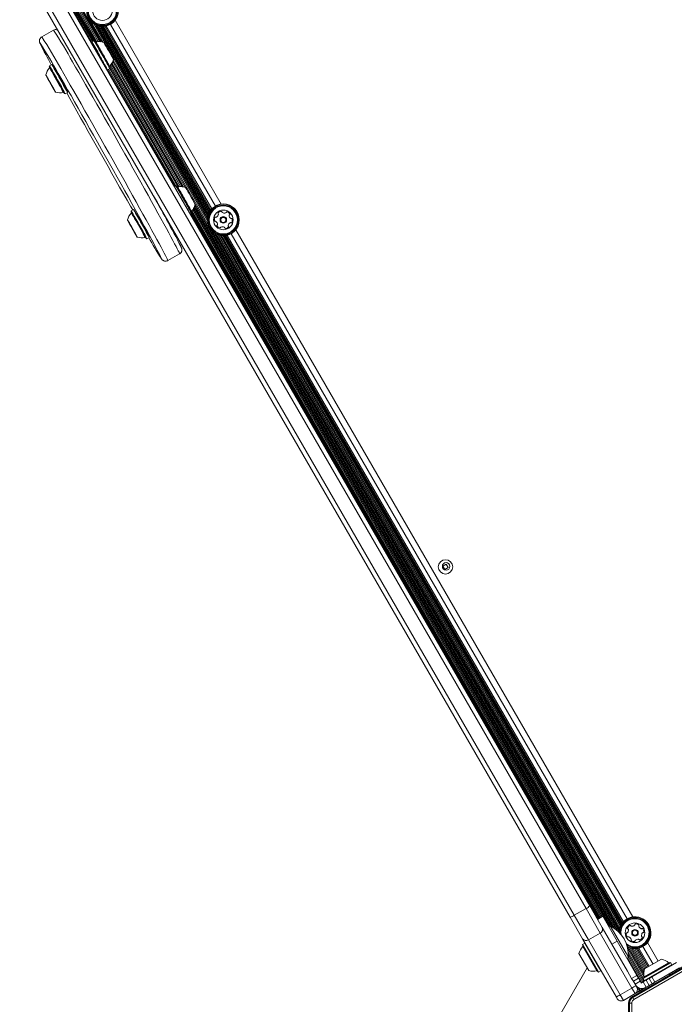
# Model space of a CAD drawing. Units: millimetres. Extents: x -6790 to 7010, y -5486 to 5201.
# Drawn here: x -2467 to -2033, y -1004 to -353 of the extents above; entities that cross this region are included whole.
import ezdxf

# ---------------------------------------------------------------- set-up
doc = ezdxf.new("R2010")
doc.units = ezdxf.units.MM
doc.header["$LTSCALE"] = 1000
doc.layers.add('1 EQUIPMENT', color=7, linetype='Continuous', lineweight=18)

# ---------------------------------------------------------------- blocks, each defined once
blk = doc.blocks.new('CI 15-2003')
at = {"layer": '1 EQUIPMENT'}
for p, q in [((-2412.62, -367.19), (-2688.6, 110.83)), ((-2414.52, -367.09), (-2689.25, 108.76)), ((-2413.6, -367.1), (-2688.63, 109.26)), ((-2418.88, -367.56), (-2688.73, 99.82)), ((-2418.26, -367.02), (-2688.02, 100.23)), ((-2417.57, -366.63), (-2687.34, 100.62)), ((-2416.24, -367.32), (-2686.64, 101.03)), ((-2415.4, -367.2), (-2685.95, 101.42)), ((-2694.44, 84.97), (-2099.46, -945.58)), ((-2091.66, -941.08), (-2686.65, 89.47)), ((-2683.89, 90.7), (-2089.22, -939.3)), ((-2102.21, -946.8), (-2696.88, 83.2)), ((-2411.6, -367.38), (-2419.39, -353.88)), ((-2342.34, -485.72), (-2417.6, -355.35)), ((-2342.31, -484.18), (-2416.26, -356.1)), ((-2342.12, -482.9), (-2415.05, -356.57)), ((-2341.83, -481.82), (-2413.98, -356.86)), ((-2341.45, -480.85), (-2412.94, -357.02)), ((-2341.03, -480), (-2412, -357.08)), ((-2340.55, -479.21), (-2411.08, -357.06)), ((-2340.04, -478.52), (-2410.22, -356.96)), ((-2339.45, -477.84), (-2409.34, -356.79)), ((-2337.07, -475.97), (-2406.52, -355.66)), ((-2403.45, -352.98), (-2333.21, -474.65)), ((-2444.15, -359.52), (-2451.99, -363.94)), ((-2418.82, -367.33), (-2418.91, -367.67)), ((-2417.34, -366.5), (-2418.82, -367.33)), ((-2417, -366.59), (-2417.34, -366.5)), ((-2446.87, -383.14), (-2446.97, -383.48)), ((-2445.39, -382.3), (-2446.87, -383.13)), ((-2445.05, -382.39), (-2445.39, -382.3)), ((-2360.91, -463.15), (-2406.97, -383.38)), ((-2406.96, -384.92), (-2406.86, -384.58)), ((-2360.02, -463.11), (-2406.41, -382.77)), ((-2359.08, -463.12), (-2405.9, -382.02)), ((-2358.07, -463.28), (-2405.44, -381.25)), ((-2356.98, -463.56), (-2405.02, -380.35)), ((-2341.96, -488), (-2404.69, -379.34)), ((-2448.64, -390.32), (-2448.64, -390.32)), ((-2448.45, -390.56), (-2448.46, -390.57)), ((-2448.31, -390.79), (-2448.33, -390.81)), ((-2448.22, -391.03), (-2448.19, -391.01)), ((-2408.78, -385.66), (-2408.44, -385.76)), ((-2408.44, -385.76), (-2406.96, -384.92)), ((-2363.86, -462.86), (-2408.39, -385.73)), ((-2363.11, -462.54), (-2407.68, -385.33)), ((-2361.77, -463.28), (-2407, -384.95)), ((-2448.06, -391.23), (-2448.13, -391.27)), ((-2447.8, -391.7), (-2447.87, -391.74)), ((-2447.64, -391.98), (-2447.7, -392.02)), ((-2446.92, -393.24), (-2446.94, -393.3)), ((-2446.76, -393.64), (-2446.79, -393.66)), ((-2446.76, -393.73), (-2446.73, -393.71)), ((-2446.67, -393.66), (-2446.67, -393.66)), ((-2446.67, -393.67), (-2446.66, -393.67)), ((-2446.62, -393.89), (-2446.66, -393.91)), ((-2445.56, -395.78), (-2445.6, -395.8)), ((-2445.46, -395.96), (-2445.49, -395.98)), ((-2445.42, -396.02), (-2445.45, -396.04)), ((-2445.39, -395.92), (-2445.4, -395.92)), ((-2445.39, -395.94), (-2445.39, -395.94)), ((-2445.22, -396.35), (-2445.16, -396.37)), ((-2444.45, -397.63), (-2444.52, -397.67)), ((-2444.29, -397.92), (-2444.36, -397.96)), ((-2444.03, -398.38), (-2444.1, -398.42)), ((-2443.91, -398.61), (-2443.94, -398.62)), ((-2443.79, -398.82), (-2443.81, -398.83)), ((-2443.66, -399.06), (-2443.67, -399.07)), ((-2443.55, -399.35), (-2443.55, -399.35)), ((-2437.1, -400.99), (-2437.1, -400.99)), ((-2436.83, -401.47), (-2436.49, -401.56)), ((-2436.49, -401.56), (-2435.01, -400.73)), ((-2435.01, -400.73), (-2434.91, -400.38)), ((-2363.23, -462.51), (-2364.19, -463.05)), ((-2362.89, -462.6), (-2363.23, -462.51)), ((-2374.47, -475.24), (-2374.62, -475.32)), ((-2074.14, -953.45), (-2350.56, -474.68)), ((-2392.77, -479.15), (-2392.86, -479.49)), ((-2391.28, -478.31), (-2392.77, -479.15)), ((-2390.94, -478.41), (-2391.28, -478.31)), ((-2353.61, -481.36), (-2352.85, -480.94)), ((-2083.74, -948.05), (-2353.28, -481.18)), ((-2083.04, -947.64), (-2353.22, -479.67)), ((-2352.85, -480.93), (-2352.76, -480.59)), ((-2082.35, -947.25), (-2352.62, -479.13)), ((-2081.65, -946.84), (-2352.07, -478.45)), ((-2080.97, -946.45), (-2351.59, -477.72)), ((-2076.26, -952.97), (-2351.15, -476.86)), ((-2075.52, -952.68), (-2350.76, -475.95)), ((-2394.54, -486.33), (-2394.54, -486.33)), ((-2394.34, -486.57), (-2394.36, -486.58)), ((-2394.2, -486.81), (-2394.23, -486.82)), ((-2394.11, -487.04), (-2394.08, -487.02)), ((-2393.95, -487.24), (-2394.02, -487.28)), ((-2393.69, -487.71), (-2393.76, -487.75)), ((-2393.53, -488), (-2393.6, -488.03)), ((-2369.8, -484.09), (-2369.47, -483.9)), ((-2368.63, -485.43), (-2368.58, -485.44)), ((-2392.82, -489.25), (-2392.83, -489.31)), ((-2392.66, -489.66), (-2392.69, -489.67)), ((-2392.66, -489.74), (-2392.62, -489.72)), ((-2392.57, -489.67), (-2392.57, -489.67)), ((-2392.56, -489.69), (-2392.56, -489.68)), ((-2392.52, -489.9), (-2392.56, -489.92)), ((-2391.46, -491.79), (-2391.5, -491.81)), ((-2391.35, -491.97), (-2391.39, -491.99)), ((-2391.32, -492.03), (-2391.35, -492.05)), ((-2391.29, -491.94), (-2391.29, -491.94)), ((-2391.28, -491.95), (-2391.29, -491.95)), ((-2391.12, -492.36), (-2391.05, -492.38)), ((-2390.35, -493.64), (-2390.42, -493.68)), ((-2390.19, -493.93), (-2390.26, -493.97)), ((-2389.92, -494.39), (-2390, -494.43)), ((-2389.8, -494.62), (-2389.83, -494.64)), ((-2389.68, -494.83), (-2389.7, -494.85)), ((-2389.55, -495.07), (-2389.57, -495.08)), ((-2389.45, -495.37), (-2389.45, -495.37)), ((-2072.67, -954.42), (-2339.36, -492.5)), ((-2070.93, -955.81), (-2337.57, -493.97)), ((-2069.82, -956.16), (-2336.23, -494.72)), ((-2069.62, -954.87), (-2335.02, -495.19)), ((-2066.95, -949.82), (-2329.31, -495.41)), ((-2064.57, -947.94), (-2326.49, -494.28)), ((-2323.42, -491.6), (-2060.72, -946.62)), ((-2382.99, -497), (-2382.99, -497)), ((-2382.73, -497.48), (-2382.39, -497.57)), ((-2382.38, -497.57), (-2380.9, -496.74)), ((-2380.9, -496.74), (-2380.81, -496.4)), ((-2069.33, -953.8), (-2333.94, -495.48)), ((-2068.96, -952.82), (-2332.91, -495.64)), ((-2068.54, -951.98), (-2331.97, -495.7)), ((-2068.05, -951.19), (-2331.05, -495.67)), ((-2067.54, -950.5), (-2330.19, -495.58)), ((-2368.55, -512.05), (-2360.71, -507.63)), ((-2184.23, -713.09), (-2186.48, -714.39)), ((-2186.48, -714.39), (-2185.18, -716.64)), ((-2185.18, -716.64), (-2182.93, -715.34)), ((-2182.93, -715.34), (-2184.23, -713.09)), ((-2099.46, -945.58), (-2091.66, -941.08)), ((-2082.29, -957.31), (-2091.66, -941.08)), ((-2089.22, -939.3), (-2080.98, -953.58)), ((-2093.97, -961.08), (-2102.21, -946.8)), ((-2099.46, -945.58), (-2090.08, -961.81)), ((-2084.06, -948.24), (-2080.6, -946.24)), ((-2080.6, -946.24), (-2071.1, -962.69)), ((-2090.08, -961.81), (-2082.29, -957.31)), ((-2061.28, -993.7), (-2082.29, -957.31)), ((-2080.98, -953.58), (-2064.23, -982.59)), ((-2075.65, -952.62), (-2076.6, -953.16)), ((-2075.65, -952.62), (-2065.21, -970.7)), ((-2092.56, -964.02), (-2094.03, -964.87)), ((-2071.58, -999.85), (-2093.97, -961.08)), ((-2092.22, -964.11), (-2092.56, -964.02)), ((-2081.98, -982.34), (-2092.56, -964.02)), ((-2090.08, -961.81), (-2069.07, -998.2)), ((-2071.1, -962.69), (-2074.56, -964.69)), ((-2058.04, -985.32), (-2071.1, -962.69)), ((-2050.93, -963.58), (-2043.85, -975.83)), ((-2089.87, -982.18), (-2096.37, -970.93)), ((-2094.03, -964.87), (-2094.12, -965.21)), ((-2083.8, -983.1), (-2094.12, -965.21)), ((-2083.46, -983.19), (-2094.03, -964.87)), ((-2084.62, -982.39), (-2093.92, -966.28)), ((-2065.21, -970.7), (-2063.65, -973.4)), ((-2053.17, -986.56), (-2064.06, -967.71)), ((-2053.43, -984.54), (-2063.73, -966.69)), ((-2053.8, -987.11), (-2063.72, -969.92)), ((-2053.38, -983), (-2062.52, -967.17)), ((-2053.17, -981.79), (-2061.45, -967.45)), ((-2052.72, -980.95), (-2060.42, -967.61)), ((-2052.04, -980.55), (-2059.47, -967.67)), ((-2051.34, -980.15), (-2058.55, -967.65)), ((-2050.65, -979.75), (-2057.69, -967.55)), ((-2049.92, -979.33), (-2056.81, -967.38)), ((-2047.32, -977.83), (-2054, -966.26)), ((-2064.6, -973.95), (-2063.65, -973.4)), ((-2054.76, -990.21), (-2064.26, -973.75)), ((-2054.08, -989.81), (-2063.64, -973.25)), ((-2053.38, -989.41), (-2063.62, -971.68)), ((-2060.74, -999.86), (-2021.58, -977.24)), ((-2021.53, -977.31), (-2060.7, -999.93)), ((-2053.98, -987.5), (-2035.66, -976.93)), ((-2053.88, -987.16), (-2036, -976.83)), ((-2053.18, -986.34), (-2037.07, -977.04)), ((-2052.97, -981.09), (-2041.71, -974.59)), ((-2048.17, -986.4), (-2031.72, -976.9)), ((-2021.83, -976.8), (-2041.2, -987.98)), ((-2035.66, -976.93), (-2036, -976.83)), ((-2034.81, -978.4), (-2035.66, -976.93)), ((-2135.44, -1057.48), (-2090.92, -980.37)), ((-2083.8, -983.1), (-2083.46, -983.19)), ((-2083.46, -983.19), (-2081.98, -982.34)), ((-2081.98, -982.34), (-2081.89, -982)), ((-2064.23, -982.59), (-2061.5, -987.32)), ((-2020.79, -978.61), (-2059.95, -1001.22)), ((-2053.13, -988.97), (-2034.81, -978.4)), ((-2029.72, -980.37), (-2046.17, -989.87)), ((-2036.53, -985.29), (-2036.21, -984.12)), ((-2036.45, -985.24), (-2036.16, -984.16)), ((-2027.06, -978.91), (-2036.24, -984.21)), ((-2034.9, -978.74), (-2034.81, -978.4)), ((-2061.5, -987.32), (-2058.04, -985.32)), ((-2061.5, -987.32), (-2060.52, -989.01)), ((-2041.63, -988.23), (-2061, -999.42)), ((-2060.52, -989.01), (-2058.59, -992.35)), ((-2060.38, -989.25), (-2056.92, -987.25)), ((-2059.26, -991.19), (-2055.8, -989.19)), ((-2056.92, -987.25), (-2058.04, -985.32)), ((-2055.8, -989.19), (-2056.92, -987.25)), ((-2047.38, -990.64), (-2056.51, -995.91)), ((-2055.1, -990.4), (-2055.8, -989.19)), ((-2053.8, -989.65), (-2055.1, -990.4)), ((-2053.88, -987.16), (-2053.98, -987.5)), ((-2053.98, -987.5), (-2053.13, -988.97)), ((-2051.86, -988.53), (-2053.8, -989.65)), ((-2053.8, -989.65), (-2051.8, -993.12)), ((-2053.13, -988.97), (-2052.78, -989.06)), ((-2049.93, -987.42), (-2051.86, -988.53)), ((-2051.86, -988.53), (-2049.86, -992)), ((-2048.17, -986.4), (-2049.93, -987.42)), ((-2049.93, -987.42), (-2047.93, -990.88)), ((-2049.86, -992), (-2047.93, -990.88)), ((-2046.17, -989.87), (-2048.17, -986.4)), ((-2047.93, -990.88), (-2046.17, -989.87)), ((-2047.47, -990.62), (-2046.3, -990.93)), ((-2047.41, -990.66), (-2046.33, -990.95)), ((-2041.29, -988.33), (-2041.63, -988.23)), ((-2041.25, -988.18), (-2041.44, -988.29)), ((-2041.2, -987.98), (-2041.29, -988.33)), ((-2069.07, -998.2), (-2061.28, -993.7)), ((-2066.96, -1001.87), (-2059.16, -997.37)), ((-2059.16, -997.37), (-2061.28, -993.7)), ((-2058.71, -997.1), (-2059.16, -997.37)), ((-2058.71, -997.1), (-2058.73, -997.06)), ((-2056.24, -995.68), (-2058.71, -997.1)), ((-2058.59, -992.35), (-2058.06, -993.27)), ((-2058.24, -996.91), (-2058.27, -996.85)), ((-2058.24, -996.91), (-2057.37, -996.41)), ((-2056.24, -995.68), (-2057.79, -993)), ((-2057.37, -996.41), (-2057.41, -996.35)), ((-2057.37, -996.41), (-2056.51, -995.91)), ((-2056.54, -995.85), (-2056.51, -995.91)), ((-2055.54, -995.27), (-2056.42, -993.74)), ((-2055.54, -995.27), (-2056.24, -995.68)), ((-2054.85, -994.88), (-2055.54, -995.27)), ((-2054.85, -994.88), (-2055.36, -994)), ((-2054.15, -994.47), (-2054.85, -994.88)), ((-2054.15, -994.47), (-2054.41, -994.03)), ((-2053.47, -994.08), (-2054.15, -994.47)), ((-2053.47, -994.08), (-2053.57, -993.9)), ((-2052.76, -993.67), (-2053.47, -994.08)), ((-2052.76, -993.67), (-2052.78, -993.64)), ((-2052.23, -993.37), (-2052.76, -993.67)), ((-2052.23, -993.37), (-2051.8, -993.12)), ((-2051.8, -993.12), (-2049.86, -992)), ((-2071.05, -1000.77), (-2071.58, -999.85)), ((-2069.07, -998.2), (-2066.96, -1001.87)), ((-2063.5, -1026.12), (-2063.5, -1003.75)), ((-2062.99, -1003.75), (-2062.91, -1003.75)), ((-2062.99, -1048.98), (-2062.99, -1003.75)), ((-2062.91, -1003.75), (-2062.91, -1048.98)), ((-2061.41, -1003.75), (-2062.91, -1003.75)), ((-2061.41, -1003.75), (-2061.41, -1048.98)), ((-2060.7, -999.93), (-2060.74, -999.86)), ((-2059.95, -1001.22), (-2060.7, -999.93))]:
    blk.add_line(p, q, dxfattribs=at)
at = {"layer": '1 EQUIPMENT', "flags": 128}
for points in [[(-2452.99, -368.15), (-2453.02, -368.11), (-2453.13, -368.03), (-2453.08, -368.25), (-2452.93, -368.6)], [(-2417.68, -370.03), (-2417.84, -369.73), (-2418.34, -368.79), (-2418.7, -368.13), (-2418.88, -367.75), (-2418.9, -367.68), (-2418.74, -367.92), (-2418.42, -368.45), (-2417.94, -369.26), (-2417.32, -370.33), (-2416.58, -371.61), (-2415.75, -373.06), (-2414.86, -374.63), (-2413.93, -376.28)], [(-2417.71, -369.86), (-2417.77, -369.73), (-2417.8, -369.66)], [(-2413.93, -376.28), (-2413, -377.94), (-2412.09, -379.55), (-2411.25, -381.07), (-2410.49, -382.43), (-2409.85, -383.61), (-2409.35, -384.54), (-2408.99, -385.2), (-2408.81, -385.58), (-2408.79, -385.65), (-2408.95, -385.42), (-2409.27, -384.88), (-2409.75, -384.07), (-2410.1, -383.47)], [(-2441.8, -392.41), (-2442.73, -390.76), (-2443.63, -389.17), (-2444.48, -387.69), (-2445.24, -386.37), (-2445.88, -385.26), (-2446.39, -384.39), (-2446.74, -383.8), (-2446.93, -383.51), (-2446.95, -383.52), (-2446.8, -383.83), (-2446.54, -384.32)], [(-2442.12, -392.59), (-2443.01, -391.01), (-2443.87, -389.5), (-2444.67, -388.1), (-2445.37, -386.88), (-2445.95, -385.88), (-2446.39, -385.14), (-2446.67, -384.69), (-2446.77, -384.54), (-2446.77, -384.54)], [(-2441.8, -392.42), (-2442.71, -390.8), (-2443.59, -389.25), (-2444.41, -387.82), (-2445.14, -386.55), (-2445.75, -385.5), (-2446.22, -384.7), (-2446.54, -384.18), (-2446.69, -383.96), (-2446.66, -384.04), (-2446.61, -384.14)], [(-2360.71, -507.63), (-2360.7, -507.58), (-2360.82, -507.23), (-2361.12, -506.58), (-2361.59, -505.63), (-2362.23, -504.37), (-2363.04, -502.81), (-2364.01, -500.96), (-2365.15, -498.83), (-2366.44, -496.43), (-2367.88, -493.76), (-2369.47, -490.85), (-2371.19, -487.69), (-2373.05, -484.3), (-2375.03, -480.7), (-2377.12, -476.9), (-2379.32, -472.93), (-2381.62, -468.78), (-2384.01, -464.49), (-2386.47, -460.07), (-2389, -455.54), (-2391.58, -450.91), (-2394.21, -446.22), (-2396.88, -441.47), (-2399.57, -436.68), (-2402.27, -431.89), (-2404.97, -427.1), (-2407.66, -422.34), (-2410.33, -417.62), (-2412.97, -412.97), (-2415.56, -408.41), (-2418.09, -403.96), (-2420.56, -399.63), (-2422.96, -395.44), (-2425.27, -391.41), (-2427.48, -387.56), (-2429.59, -383.9), (-2431.58, -380.45)], [(-2409.89, -383.68), (-2409.91, -383.67), (-2410.03, -383.48)], [(-2446.02, -394.79), (-2446.75, -393.48), (-2447.45, -392.25), (-2448.08, -391.16), (-2448.6, -390.26), (-2448.98, -389.61), (-2449.21, -389.24), (-2449.27, -389.17), (-2449.15, -389.41), (-2448.87, -389.94), (-2448.44, -390.73), (-2447.89, -391.74), (-2447.23, -392.92), (-2446.51, -394.2), (-2446.46, -394.3)], [(-2448.33, -390.81), (-2448.28, -390.9), (-2448.24, -390.97), (-2448.22, -391.01), (-2448.22, -391.03), (-2448.23, -391.02), (-2448.26, -390.98), (-2448.3, -390.91), (-2448.35, -390.82)], [(-2372.67, -510.72), (-2372.68, -510.68), (-2372.91, -510.15), (-2373.31, -509.32), (-2373.88, -508.2), (-2374.61, -506.77), (-2375.51, -505.06), (-2376.57, -503.07), (-2377.78, -500.81), (-2379.15, -498.28), (-2380.66, -495.5), (-2382.3, -492.48), (-2384.08, -489.24), (-2385.98, -485.78), (-2388, -482.12), (-2390.12, -478.28), (-2392.34, -474.27), (-2394.65, -470.12), (-2397.04, -465.83), (-2399.49, -461.43), (-2402, -456.94), (-2404.56, -452.37), (-2407.15, -447.75), (-2409.77, -443.09), (-2412.4, -438.42), (-2415.04, -433.75), (-2417.66, -429.1), (-2420.27, -424.5), (-2422.84, -419.96), (-2425.37, -415.51), (-2427.84, -411.16), (-2430.26, -406.93), (-2432.59, -402.84), (-2434.85, -398.9), (-2437.01, -395.15), (-2439.06, -391.58), (-2441.01, -388.21)], [(-2439.42, -384.86), (-2437.43, -388.31), (-2435.32, -391.97), (-2433.11, -395.83), (-2430.8, -399.85), (-2428.41, -404.04), (-2425.93, -408.38), (-2423.4, -412.83), (-2420.81, -417.39), (-2418.17, -422.04), (-2415.5, -426.75), (-2412.81, -431.52), (-2410.11, -436.3), (-2407.41, -441.1), (-2404.72, -445.88), (-2402.06, -450.63), (-2399.42, -455.33), (-2396.84, -459.95), (-2394.31, -464.49), (-2391.85, -468.91), (-2389.46, -473.2), (-2387.16, -477.34), (-2384.96, -481.32), (-2382.87, -485.12), (-2380.89, -488.72), (-2379.03, -492.1), (-2377.31, -495.26), (-2375.72, -498.18), (-2374.28, -500.85), (-2372.99, -503.25), (-2371.85, -505.38), (-2370.88, -507.23), (-2370.07, -508.78), (-2369.43, -510.04), (-2368.96, -511), (-2368.66, -511.65), (-2368.54, -511.99), (-2368.55, -512.05)], [(-2446.1, -394.84), (-2445.77, -395.42), (-2445.48, -395.91), (-2445.29, -396.24), (-2445.22, -396.35), (-2445.28, -396.23), (-2445.46, -395.9), (-2445.73, -395.4), (-2446.06, -394.82), (-2446.39, -394.23), (-2446.67, -393.74), (-2446.87, -393.41), (-2446.94, -393.3), (-2446.88, -393.42), (-2446.7, -393.75), (-2446.42, -394.25), (-2446.1, -394.84)], [(-2446.79, -393.66), (-2446.78, -393.68), (-2446.77, -393.7), (-2446.77, -393.71), (-2446.76, -393.72), (-2446.76, -393.73), (-2446.76, -393.73), (-2446.76, -393.72), (-2446.77, -393.72)], [(-2446.77, -393.72), (-2446.78, -393.7), (-2446.78, -393.7), (-2446.77, -393.72), (-2446.76, -393.74), (-2446.74, -393.77), (-2446.72, -393.81), (-2446.69, -393.86), (-2446.66, -393.91)], [(-2446.67, -393.66), (-2446.67, -393.67), (-2446.67, -393.67), (-2446.67, -393.67), (-2446.67, -393.67), (-2446.68, -393.66), (-2446.68, -393.65), (-2446.69, -393.63), (-2446.7, -393.61)], [(-2446.56, -393.85), (-2446.59, -393.8), (-2446.62, -393.75), (-2446.64, -393.71), (-2446.66, -393.68), (-2446.67, -393.66), (-2446.68, -393.65), (-2446.68, -393.65), (-2446.67, -393.66)], [(-2445.94, -395.22), (-2445.77, -395.52), (-2445.05, -396.8), (-2444.38, -397.97), (-2443.8, -398.97), (-2443.35, -399.75), (-2443.04, -400.26), (-2442.9, -400.48), (-2442.93, -400.4), (-2443.12, -400.01), (-2443.48, -399.35), (-2443.98, -398.44), (-2444.59, -397.33), (-2445.28, -396.1), (-2446.02, -394.79)], [(-2445.6, -395.8), (-2445.57, -395.85), (-2445.54, -395.9), (-2445.52, -395.94), (-2445.5, -395.97), (-2445.49, -395.99), (-2445.48, -396), (-2445.48, -396), (-2445.49, -395.99)], [(-2445.39, -395.94), (-2445.38, -395.95), (-2445.38, -395.95), (-2445.39, -395.94), (-2445.4, -395.91), (-2445.42, -395.88), (-2445.44, -395.84), (-2445.46, -395.79), (-2445.49, -395.74)], [(-2445.49, -395.99), (-2445.49, -395.98), (-2445.49, -395.98), (-2445.49, -395.98), (-2445.49, -395.98), (-2445.48, -395.99), (-2445.48, -396), (-2445.47, -396.02), (-2445.45, -396.04)], [(-2445.36, -395.99), (-2445.38, -395.97), (-2445.38, -395.95), (-2445.39, -395.94), (-2445.4, -395.93), (-2445.4, -395.93), (-2445.4, -395.93), (-2445.39, -395.93), (-2445.39, -395.94)], [(-2437.64, -400.75), (-2437.64, -400.75), (-2437.71, -400.58), (-2437.96, -400.11), (-2438.36, -399.35), (-2438.92, -398.34), (-2439.6, -397.1), (-2440.38, -395.7), (-2441.23, -394.18), (-2442.12, -392.59)], [(-2437.38, -400.59), (-2437.05, -401.14), (-2436.86, -401.43), (-2436.84, -401.42), (-2437, -401.11), (-2437.32, -400.5), (-2437.79, -399.61), (-2438.41, -398.49), (-2439.14, -397.16), (-2439.97, -395.67), (-2440.87, -394.07), (-2441.8, -392.41)], [(-2443.83, -398.85), (-2443.88, -398.75), (-2443.91, -398.68), (-2443.93, -398.64), (-2443.94, -398.62), (-2443.93, -398.64), (-2443.9, -398.68), (-2443.86, -398.74), (-2443.81, -398.83)], [(-2437.3, -400.69), (-2437.16, -400.91), (-2437.1, -400.99)], [(-2435.46, -400.98), (-2433.42, -404.66), (-2431.11, -408.81), (-2428.73, -413.1), (-2426.27, -417.5), (-2423.76, -421.99), (-2421.2, -426.56), (-2418.61, -431.18), (-2415.99, -435.84), (-2413.36, -440.52), (-2410.73, -445.19), (-2408.1, -449.83), (-2405.5, -454.43), (-2402.93, -458.97), (-2400.4, -463.42), (-2397.92, -467.77), (-2395.51, -472), (-2393.17, -476.09), (-2391.75, -478.57)], [(-2387.69, -488.42), (-2388.62, -486.77), (-2389.53, -485.18), (-2390.37, -483.7), (-2391.13, -482.38), (-2391.78, -481.27), (-2392.28, -480.4), (-2392.64, -479.81), (-2392.83, -479.52), (-2392.85, -479.53), (-2392.7, -479.85), (-2392.44, -480.34)], [(-2388.01, -488.61), (-2388.91, -487.03), (-2389.77, -485.51), (-2390.56, -484.11), (-2391.27, -482.89), (-2391.85, -481.89), (-2392.29, -481.15), (-2392.56, -480.7), (-2392.67, -480.55), (-2392.67, -480.55)], [(-2387.7, -488.43), (-2388.61, -486.82), (-2389.49, -485.26), (-2390.31, -483.83), (-2391.04, -482.56), (-2391.65, -481.51), (-2392.12, -480.71), (-2392.44, -480.19), (-2392.58, -479.97), (-2392.56, -480.06), (-2392.51, -480.16)], [(-2391.91, -490.8), (-2392.65, -489.5), (-2393.35, -488.26), (-2393.98, -487.17), (-2394.5, -486.27), (-2394.88, -485.62), (-2395.11, -485.26), (-2395.16, -485.19), (-2395.05, -485.42), (-2394.77, -485.95), (-2394.34, -486.74), (-2393.78, -487.76), (-2393.13, -488.94), (-2392.41, -490.22), (-2392.35, -490.31)], [(-2394.23, -486.82), (-2394.18, -486.91), (-2394.14, -486.98), (-2394.12, -487.02), (-2394.11, -487.04), (-2394.13, -487.03), (-2394.15, -486.99), (-2394.19, -486.92), (-2394.25, -486.83)], [(-2383.54, -496.76), (-2383.54, -496.76), (-2383.61, -496.6), (-2383.85, -496.12), (-2384.26, -495.37), (-2384.81, -494.35), (-2385.49, -493.12), (-2386.27, -491.71), (-2387.12, -490.19), (-2388.01, -488.61)], [(-2383.28, -496.6), (-2382.95, -497.15), (-2382.76, -497.45), (-2382.74, -497.43), (-2382.89, -497.12), (-2383.21, -496.51), (-2383.69, -495.63), (-2384.3, -494.5), (-2385.04, -493.17), (-2385.87, -491.68), (-2386.76, -490.08), (-2387.69, -488.42)], [(-2368.85, -484.97), (-2368.68, -485.29), (-2368.63, -485.43), (-2368.75, -485.25), (-2369.04, -484.77), (-2369.49, -484), (-2369.53, -483.93)], [(-2369.51, -483.92), (-2369.32, -484.23), (-2369.24, -484.34), (-2369.34, -484.12), (-2369.35, -484.11)], [(-2391.99, -490.85), (-2391.66, -491.43), (-2391.38, -491.92), (-2391.19, -492.25), (-2391.12, -492.36), (-2391.17, -492.24), (-2391.36, -491.91), (-2391.63, -491.41), (-2391.96, -490.83), (-2392.29, -490.25), (-2392.57, -489.75), (-2392.76, -489.43), (-2392.83, -489.31), (-2392.77, -489.43), (-2392.59, -489.77), (-2392.32, -490.26), (-2391.99, -490.85)], [(-2392.69, -489.67), (-2392.68, -489.69), (-2392.67, -489.71), (-2392.66, -489.72), (-2392.66, -489.73), (-2392.66, -489.74), (-2392.66, -489.74), (-2392.66, -489.74), (-2392.66, -489.73)], [(-2392.66, -489.73), (-2392.67, -489.72), (-2392.67, -489.72), (-2392.67, -489.73), (-2392.66, -489.75), (-2392.64, -489.78), (-2392.62, -489.82), (-2392.59, -489.87), (-2392.56, -489.92)], [(-2392.57, -489.67), (-2392.56, -489.68), (-2392.56, -489.69), (-2392.56, -489.69), (-2392.57, -489.68), (-2392.57, -489.67), (-2392.58, -489.66), (-2392.59, -489.64), (-2392.6, -489.62)], [(-2392.45, -489.86), (-2392.48, -489.81), (-2392.51, -489.76), (-2392.54, -489.72), (-2392.55, -489.69), (-2392.57, -489.67), (-2392.57, -489.66), (-2392.57, -489.66), (-2392.57, -489.67)], [(-2391.84, -491.24), (-2391.67, -491.53), (-2390.94, -492.81), (-2390.28, -493.98), (-2389.7, -494.98), (-2389.24, -495.76), (-2388.94, -496.27), (-2388.79, -496.49), (-2388.82, -496.41), (-2389.02, -496.02), (-2389.38, -495.36), (-2389.87, -494.45), (-2390.49, -493.35), (-2391.18, -492.11), (-2391.91, -490.8)], [(-2391.5, -491.81), (-2391.47, -491.87), (-2391.44, -491.91), (-2391.41, -491.95), (-2391.4, -491.98), (-2391.38, -492.01), (-2391.38, -492.02), (-2391.38, -492.02), (-2391.38, -492)], [(-2391.29, -491.95), (-2391.28, -491.96), (-2391.28, -491.96), (-2391.28, -491.95), (-2391.29, -491.93), (-2391.31, -491.9), (-2391.33, -491.85), (-2391.36, -491.81), (-2391.39, -491.75)], [(-2391.38, -492), (-2391.39, -492), (-2391.39, -491.99), (-2391.39, -491.99), (-2391.38, -492), (-2391.38, -492), (-2391.37, -492.02), (-2391.36, -492.03), (-2391.35, -492.05)], [(-2391.26, -492), (-2391.27, -491.98), (-2391.28, -491.96), (-2391.29, -491.95), (-2391.29, -491.94), (-2391.29, -491.94), (-2391.29, -491.94), (-2391.29, -491.94), (-2391.29, -491.95)], [(-2389.72, -494.86), (-2389.77, -494.76), (-2389.81, -494.69), (-2389.83, -494.65), (-2389.83, -494.64), (-2389.82, -494.65), (-2389.8, -494.69), (-2389.76, -494.75), (-2389.7, -494.85)], [(-2383.19, -496.71), (-2383.06, -496.92), (-2382.99, -497)], [(-2372.99, -510.49), (-2372.75, -510.82), (-2372.63, -510.9), (-2372.67, -510.72)]]:
    blk.add_lwpolyline(points, dxfattribs=at)
at = {"layer": '1 EQUIPMENT'}
for centre, radius in [((-2411.81, -346.51), 10.57), ((-2411.81, -346.51), 10.32), ((-2411.81, -346.51), 9.78), ((-2411.81, -346.51), 9.3), ((-2411.81, -346.51), 6.5), ((-2331.78, -485.13), 10.57), ((-2331.78, -485.13), 10.32), ((-2331.78, -485.13), 9.78), ((-2331.78, -485.13), 9.3), ((-2331.78, -485.13), 6.5), ((-2331.78, -485.13), 2.2), ((-2331.78, -485.13), 1.7), ((-2184.71, -714.86), 4.75), ((-2184.31, -714.56), 2.5), ((-2059.28, -957.1), 6.5), ((-2059.28, -957.1), 2.2), ((-2059.28, -957.1), 1.7)]:
    blk.add_circle(centre, radius, dxfattribs=at)
for centre, radius, start, end in [((-2714.77, -535.99), 314.1, 28.75944, 33.21295), ((-2706.97, -531.59), 314.14, 28.75964, 33.21258), ((-2769.72, -570.91), 376.07, 29.06618, 32.62611), ((-2154.66, -220.39), 333.07, 206.42222, 209.11316), ((-2596.04, -475.86), 207.82, 28.67423, 31.483), ((-2448.55, -389.66), 36.68, 28.69332, 33.04076), ((-2598.22, -477.12), 212.03, 28.69431, 31.44744), ((-2597.2, -476.64), 211.15, 28.71372, 31.41275), ((-2578.68, -466.56), 190.41, 28.72106, 31.41749), ((-2540.61, -446.24), 151.67, 28.88011, 31.24549), ((-2875.49, -636.27), 529.72, 29.3826, 29.92018), ((-2568.8, -466.17), 179.04, 27.43463, 30.10561), ((-2604.37, -487.04), 220.56, 27.33582, 30.18399), ((-2606.7, -488.33), 224.92, 27.37053, 30.16365), ((-2605.62, -487.63), 223.88, 27.4044, 30.14399), ((-2570.92, -467.99), 184.36, 27.27069, 30.26795), ((-2518.84, -437.81), 128.57, 27.27349, 30.27663), ((-2439.8, -391.29), 9.7, 135.92843, 167.3365), ((-2620.88, -489.92), 204.16, 28.57006, 31.53794), ((-2623.07, -491.18), 208.39, 28.59262, 31.50048), ((-2622.13, -490.76), 207.61, 28.61439, 31.46398), ((-2452.73, -392.89), 4.83, 28.47454, 32.1534), ((-2428.54, -380.12), 22.54, 206.89003, 209.64387), ((-2467.73, -402.2), 22.53, 29.14586, 31.90108), ((-2444.29, -388.13), 4.83, 206.63783, 210.31492), ((-2434.99, -382.97), 15.5, 209.43698, 210.43357), ((-2461.97, -398.17), 15.5, 28.35678, 29.35316), ((-2420.59, -376.02), 31.48, 208.97064, 209.94126), ((-2475.37, -406.89), 31.48, 28.84894, 29.81954), ((-2472.68, -406.04), 28.64, 29.30814, 29.96499), ((-2422.7, -377.88), 28.65, 208.82524, 209.48203), ((-2563.23, -457.18), 132.64, 28.61378, 29.42418), ((-2332.07, -326.95), 132.61, 209.36598, 210.1765), ((-2265.63, -293.17), 207.18, 209.09557, 209.69462), ((-2626.53, -496.48), 207.18, 29.09557, 29.69462), ((-2560.09, -462.7), 132.61, 29.36598, 30.1765), ((-2328.93, -332.47), 132.64, 208.61378, 209.42418), ((-2469.46, -411.77), 28.65, 28.82524, 29.48203), ((-2419.48, -383.61), 28.64, 209.30814, 209.96499), ((-2628.41, -500.42), 215.61, 27.4643, 30.06261), ((-2635.65, -504.73), 224.29, 27.38529, 30.08708), ((-2637.96, -506.01), 228.64, 27.41835, 30.06893), ((-2636.79, -505.26), 227.5, 27.45065, 30.05136), ((-2416.79, -382.76), 31.48, 208.84894, 209.81954), ((-2471.57, -413.63), 31.48, 28.97064, 29.94126), ((-2424.43, -387.45), 22.53, 209.14586, 211.90108), ((-2463.62, -409.53), 22.54, 26.89003, 29.64387), ((-2430.19, -391.48), 15.5, 208.35678, 209.35316), ((-2457.17, -406.68), 15.5, 29.43698, 30.43357), ((-2447.87, -401.52), 4.83, 26.63783, 30.31492), ((-2439.43, -396.77), 4.83, 208.47454, 212.1534), ((-2439.8, -391.29), 9.7, 251.45361, 282.86168), ((-2544.12, -573.13), 212.03, 28.69431, 31.44744), ((-2543.09, -572.66), 211.15, 28.71372, 31.41275), ((-3193.3, -930.77), 936.91, 27.16979, 29.66668), ((-2524.57, -562.58), 190.41, 28.72106, 31.41749), ((-2486.51, -542.26), 151.67, 28.88011, 31.24549), ((-2464.73, -533.82), 128.57, 27.27349, 30.27663), ((-2552.59, -584.34), 224.92, 27.37053, 30.16365), ((-2551.51, -583.64), 223.88, 27.4044, 30.14399), ((-2516.81, -564), 184.36, 27.27069, 30.26795), ((-2385.7, -487.3), 9.7, 135.92843, 167.3365), ((-2566.77, -585.94), 204.16, 28.57006, 31.53794), ((-2568.96, -587.2), 208.39, 28.59262, 31.50048), ((-2568.02, -586.77), 207.61, 28.61439, 31.46398), ((-2337.56, -481.04), 2.52, 298.16093, 351.31619), ((-2334.81, -480.73), 0.481, 141.30148, 219.78751), ((-2333.22, -482), 2.52, 88.17709, 141.30714), ((-2335.55, -481.35), 0.481, 351.33723, 39.74214), ((-2333.15, -479.97), 0.481, 9.74214, 88.14298), ((-2332.2, -479.81), 0.481, 189.72898, 238.17704), ((-2331.13, -478.07), 2.52, 238.18804, 291.30714), ((-2330.39, -479.97), 0.481, 291.30692, 339.74214), ((-2329.49, -480.31), 0.481, 81.30714, 159.73869), ((-2329.8, -482.32), 2.52, 28.17714, 81.3129), ((-2327.38, -482.1), 0.481, 129.74214, 178.17704), ((-2325.35, -482.16), 2.52, 178.18286, 231.30724), ((-2328, -481.36), 0.481, 309.69677, 28.18279), ((-2398.62, -488.9), 4.83, 28.47454, 32.1534), ((-2374.43, -476.13), 22.54, 206.89003, 209.64387), ((-2413.63, -498.21), 22.53, 29.14586, 31.90108), ((-2390.19, -484.14), 4.83, 206.63783, 210.31492), ((-2380.88, -478.98), 15.5, 209.43698, 210.43357), ((-2407.87, -494.18), 15.5, 28.35678, 29.35316), ((-2366.48, -472.03), 31.48, 208.97064, 209.94126), ((-2421.27, -502.9), 31.48, 28.84894, 29.81954), ((-2418.58, -502.05), 28.64, 29.30814, 29.96499), ((-2368.59, -473.9), 28.65, 208.82524, 209.48203), ((-2509.13, -553.2), 132.64, 28.61378, 29.42418), ((-2277.96, -422.97), 132.61, 209.36598, 210.1765), ((-2574.3, -596.44), 215.61, 27.4643, 30.06261), ((-2581.54, -600.74), 224.29, 27.38529, 30.08708), ((-2583.86, -602.02), 228.64, 27.41835, 30.06893), ((-2582.69, -601.27), 227.5, 27.45065, 30.05136), ((-2335.2, -484.81), 2.52, 148.17704, 201.30724), ((-2337.1, -485.55), 0.481, 201.30744, 279.74558), ((-2336.93, -483.74), 0.481, 69.74214, 148.17683), ((-2336.94, -486.5), 0.481, 51.30148, 99.74214), ((-2336.6, -482.83), 0.481, 249.73869, 298.17714), ((-2338.21, -488.09), 2.52, 358.18288, 51.30714), ((-2335.56, -488.89), 0.481, 129.74214, 208.18279), ((-2336.17, -488.15), 0.481, 309.69677, 358.17714), ((-2326, -489.21), 2.52, 118.17704, 171.30141), ((-2328.01, -488.9), 0.481, 171.30724, 219.78751), ((-2326.96, -487.42), 0.481, 69.73869, 118.18227), ((-2326.62, -483.75), 0.481, 231.30201, 279.74558), ((-2326.63, -486.51), 0.481, 249.74214, 328.17714), ((-2326.46, -484.7), 0.481, 21.30692, 99.74214), ((-2328.36, -485.44), 2.52, 328.1771, 21.30714), ((-2211.52, -389.18), 207.18, 209.09557, 209.69462), ((-2572.43, -592.5), 207.18, 29.09557, 29.69462), ((-2505.99, -558.71), 132.61, 29.36598, 30.1765), ((-2274.82, -428.48), 132.64, 208.61378, 209.42418), ((-2415.36, -507.78), 28.65, 28.82524, 29.48203), ((-2365.37, -479.62), 28.64, 209.30814, 209.96499), ((-2362.68, -478.78), 31.48, 208.84894, 209.81954), ((-2417.47, -509.64), 31.48, 28.97064, 29.94126), ((-2370.32, -483.46), 22.53, 209.14586, 211.90108), ((-2409.52, -505.54), 22.54, 26.89003, 29.64387), ((-2376.08, -487.49), 15.5, 208.35678, 209.35316), ((-2403.07, -502.7), 15.5, 29.43698, 30.43357), ((-2393.76, -497.53), 4.83, 26.63783, 30.31492), ((-2385.33, -492.78), 4.83, 208.47454, 212.1534), ((-2333.76, -487.93), 2.52, 208.17714, 261.30719), ((-2334.07, -489.94), 0.481, 261.3413, 339.75529), ((-2333.17, -490.28), 0.481, 111.36435, 159.74214), ((-2332.43, -492.18), 2.52, 58.1771, 111.30714), ((-2331.35, -490.45), 0.481, 9.74214, 58.17714), ((-2330.41, -490.28), 0.481, 189.74558, 268.20726), ((-2330.34, -488.25), 2.52, 268.17714, 321.30714), ((-2328.75, -489.52), 0.481, 321.30148, 39.74214), ((-2385.7, -487.3), 9.7, 251.45361, 282.86168), ((-2125.18, -352.15), 294.08, 209.48385, 212.57657), ((-2094.67, -934.38), 7.34, 294.20201, 317.91893), ((-2103.75, -939.62), 7.34, 282.08107, 305.79799), ((-2059.28, -957.1), 10.57, 315.87064, 178.54603), ((-2059.28, -957.1), 10.32, 315.87064, 179.92669), ((-2059.28, -957.1), 9.78, 315.87064, 183.52833), ((-2059.28, -957.1), 9.3, 315.87064, 187.69153), ((-2059.85, -951.79), 0.481, 312.43574, 0.91601), ((-2058.88, -951.78), 0.481, 102.42999, 180.87064), ((-2058.45, -953.77), 2.52, 49.30564, 102.43564), ((-2083.52, -954.78), 2.81, 295.90683, 25.21645), ((-2085.39, -972.1), 21.78, 356.56918, 63.43082), ((-2062.59, -958.04), 2.52, 169.30564, 222.4414), ((-2064.59, -957.66), 0.481, 90.82527, 169.31129), ((-2064.61, -956.7), 0.481, 270.87064, 319.30554), ((-2066.15, -955.37), 2.52, 319.31137, 12.43574), ((-2063.69, -954.09), 0.481, 162.43542, 240.87064), ((-2061.75, -954.71), 2.52, 109.3056, 162.43564), ((-2064.16, -954.93), 0.481, 12.43051, 60.87409), ((-2062.42, -952.78), 0.481, 30.87064, 109.30564), ((-2061.6, -952.29), 0.481, 210.86719, 259.31077), ((-2061.22, -950.29), 2.52, 259.30554, 312.42991), ((-2057.12, -952.22), 0.481, 330.87409, 49.33576), ((-2056.28, -952.69), 0.481, 150.87064, 199.30564), ((-2054.35, -952.02), 2.52, 199.3056, 252.43564), ((-2054.97, -953.96), 0.481, 252.49285, 300.87064), ((-2052.42, -958.83), 2.52, 139.31139, 192.43564), ((-2054.48, -954.79), 0.481, 42.4698, 120.8838), ((-2053.96, -957.5), 0.481, 90.82527, 139.30564), ((-2055.98, -956.16), 2.52, 349.30564, 42.43569), ((-2053.98, -956.54), 0.481, 270.87064, 349.31129), ((-2091.66, -959.48), 2.81, 214.78355, 304.09317), ((-2059.28, -957.1), 9.3, 232.05484, 315.87064), ((-2059.28, -957.1), 9.78, 236.21804, 315.87064), ((-2059.28, -957.1), 10.32, 239.81968, 315.87064), ((-2064.09, -959.41), 0.481, 222.43564, 300.86719), ((-2059.28, -957.1), 10.57, 241.20034, 315.87064), ((-2063.6, -960.24), 0.481, 72.43542, 120.87064), ((-2064.22, -962.18), 2.52, 19.31655, 72.43564), ((-2061.45, -961.98), 0.481, 150.87064, 229.27148), ((-2062.29, -961.51), 0.481, 330.85748, 19.30554), ((-2060.12, -960.43), 2.52, 229.30559, 282.43564), ((-2059.69, -962.42), 0.481, 282.42999, 0.91601), ((-2058.72, -962.41), 0.481, 132.46573, 180.87064), ((-2057.35, -963.91), 2.52, 79.28943, 132.44469), ((-2056.97, -961.91), 0.481, 30.86719, 79.30564), ((-2056.15, -961.41), 0.481, 210.87064, 289.30533), ((-2056.82, -959.49), 2.52, 289.30554, 342.43574), ((-2054.41, -959.27), 0.481, 192.42999, 240.87064), ((-2054.88, -960.11), 0.481, 342.43595, 60.87409), ((-2086.88, -972.95), 9.7, 136.5288, 167.94148), ((-2094.28, -965.94), 0.5, 316.5288, 30), ((-2043.74, -984.08), 9.7, 46.53227, 77.93734), ((-2036.72, -976.67), 0.5, 226.53227, 300), ((-2086.88, -972.96), 9.7, 252.05852, 283.4712), ((-2084.5, -982.88), 0.5, 30, 103.4712), ((-2043.74, -984.08), 9.7, 162.06266, 193.46773), ((-2053.66, -986.45), 0.5, 300, 13.46773), ((-2054.07, -1004.7), 13.15, 110.13504, 123.25934), ((-2060.66, -994.77), 3, 300, 30), ((-2054.73, -989.04), 5, 210, 300), ((-2063.16, -1009.94), 13.15, 116.74066, 129.86496), ((-2068.46, -999.27), 3, 210, 300), ((-2058.5, -1003.75), 5, 120, 180), ((-2058.49, -1003.75), 4.42, 120, 180)]:
    blk.add_arc(centre, radius, start, end, dxfattribs=at)
for points, knots in [([(-2451.97, -363.97), (-2452.19, -364.1), (-2452.66, -364.37), (-2453.13, -365.01), (-2453.42, -365.69), (-2453.53, -366.3), (-2453.53, -366.79), (-2453.48, -367.15), (-2453.41, -367.45), (-2453.32, -367.72), (-2453.21, -368), (-2453.11, -368.23), (-2453.05, -368.36)], [0, 0, 0, 0, 0.064833, 0.138428, 0.203543, 0.263844, 0.323272, 0.388895, 0.470493, 0.585026, 0.7638, 1, 1, 1, 1]), ([(-2441.31, -359.47), (-2441.37, -359.43), (-2441.6, -359.31), (-2442.21, -359.13), (-2443.04, -359.13), (-2443.74, -359.27), (-2444.06, -359.5), (-2444.13, -359.55)], [0, 0, 0, 0, 0.1023234, 0.3543021, 0.6283813, 0.9165947, 1, 1, 1, 1]), ([(-2416.16, -367.29), (-2416.18, -367.3), (-2416.23, -367.32), (-2416.28, -367.32), (-2416.31, -367.31)], [0, 0, 0, 0, 0.426119, 1, 1, 1, 1]), ([(-2410.91, -367.61), (-2411.11, -367.53), (-2411.79, -367.28), (-2413.05, -367.08), (-2414.61, -367.02), (-2415.64, -367.21), (-2416.14, -367.31)], [0, 0, 0, 0, 0.121419, 0.412599, 0.714335, 1, 1, 1, 1]), ([(-2446.68, -384.39), (-2446.7, -384.44), (-2446.72, -384.5), (-2446.77, -384.54), (-2446.78, -384.54)], [0, 0, 0, 0, 0.802429, 1, 1, 1, 1]), ([(-2407.14, -383.65), (-2407.13, -383.62), (-2407.11, -383.57), (-2407.06, -383.53), (-2407.03, -383.51)], [0, 0, 0, 0, 0.539221, 1, 1, 1, 1]), ([(-2407.06, -383.48), (-2406.82, -383.23), (-2406.23, -382.63), (-2405.52, -381.49), (-2404.9, -380.2), (-2404.67, -379.31), (-2404.56, -378.89)], [0, 0, 0, 0, 0.191055, 0.479655, 0.752896, 1, 1, 1, 1]), ([(-2437.65, -400.76), (-2437.64, -400.75), (-2437.6, -400.73), (-2437.55, -400.74), (-2437.52, -400.74)], [0, 0, 0, 0, 0.274418, 1, 1, 1, 1]), ([(-2362.06, -463.31), (-2362.08, -463.31), (-2362.12, -463.34), (-2362.17, -463.33), (-2362.2, -463.33)], [0, 0, 0, 0, 0.426119, 1, 1, 1, 1]), ([(-2356.8, -463.62), (-2357, -463.54), (-2357.69, -463.29), (-2358.95, -463.09), (-2360.51, -463.04), (-2361.53, -463.23), (-2362.03, -463.32)], [0, 0, 0, 0, 0.121419, 0.412599, 0.714335, 1, 1, 1, 1]), ([(-2352.95, -479.49), (-2352.72, -479.25), (-2352.12, -478.64), (-2351.41, -477.51), (-2350.8, -476.21), (-2350.56, -475.32), (-2350.45, -474.9)], [0, 0, 0, 0, 0.191055, 0.479655, 0.752896, 1, 1, 1, 1]), ([(-2392.57, -480.4), (-2392.59, -480.45), (-2392.62, -480.51), (-2392.67, -480.55), (-2392.68, -480.56)], [0, 0, 0, 0, 0.802429, 1, 1, 1, 1]), ([(-2353.04, -479.67), (-2353.02, -479.64), (-2353, -479.58), (-2352.95, -479.54), (-2352.93, -479.52)], [0, 0, 0, 0, 0.539221, 1, 1, 1, 1]), ([(-2383.55, -496.77), (-2383.53, -496.76), (-2383.49, -496.75), (-2383.45, -496.75), (-2383.41, -496.75)], [0, 0, 0, 0, 0.274418, 1, 1, 1, 1]), ([(-2360.73, -507.6), (-2360.62, -507.56), (-2360.24, -507.38), (-2359.77, -506.85), (-2359.38, -506.17), (-2359.2, -505.52), (-2359.16, -504.98), (-2359.2, -504.56), (-2359.26, -504.24), (-2359.34, -503.97), (-2359.44, -503.67), (-2359.53, -503.44), (-2359.63, -503.24), (-2359.66, -503.18)], [0, 0, 0, 0, 0.029686, 0.107553, 0.174868, 0.236139, 0.294472, 0.356036, 0.42817, 0.524737, 0.668472, 0.912265, 1, 1, 1, 1]), ([(-2372.84, -510.73), (-2372.75, -510.85), (-2372.61, -511.05), (-2372.4, -511.31), (-2372.19, -511.55), (-2371.85, -511.84), (-2371.41, -512.12), (-2370.76, -512.38), (-2369.95, -512.47), (-2369.17, -512.37), (-2368.74, -512.12), (-2368.57, -512.02)], [0, 0, 0, 0, 0.269007, 0.426101, 0.571, 0.649169, 0.719371, 0.789834, 0.866315, 0.947774, 1, 1, 1, 1]), ([(-2059.95, -1001.22), (-2060.16, -1001.37), (-2060.58, -1001.65), (-2061.05, -1002.28), (-2061.36, -1002.99), (-2061.39, -1003.5), (-2061.41, -1003.75)], [0, 0, 0, 0, 0.2456669, 0.5, 0.7543331, 1, 1, 1, 1])]:
    blk.add_open_spline(points, degree=3, knots=knots, dxfattribs=at)
blk.add_open_spline([(-2060.74, -999.86), (-2061.07, -1000.08), (-2061.72, -1000.52), (-2062.43, -1001.48), (-2062.9, -1002.57), (-2062.96, -1003.36), (-2062.99, -1003.75)], degree=3, dxfattribs=at)

msp = doc.modelspace()

# ---------------------------------------------------------------- block references
at = {"layer": '1 EQUIPMENT'}
msp.add_blockref('CI 15-2003', (0, 0), dxfattribs=at)

doc.saveas('drawing.dxf')
